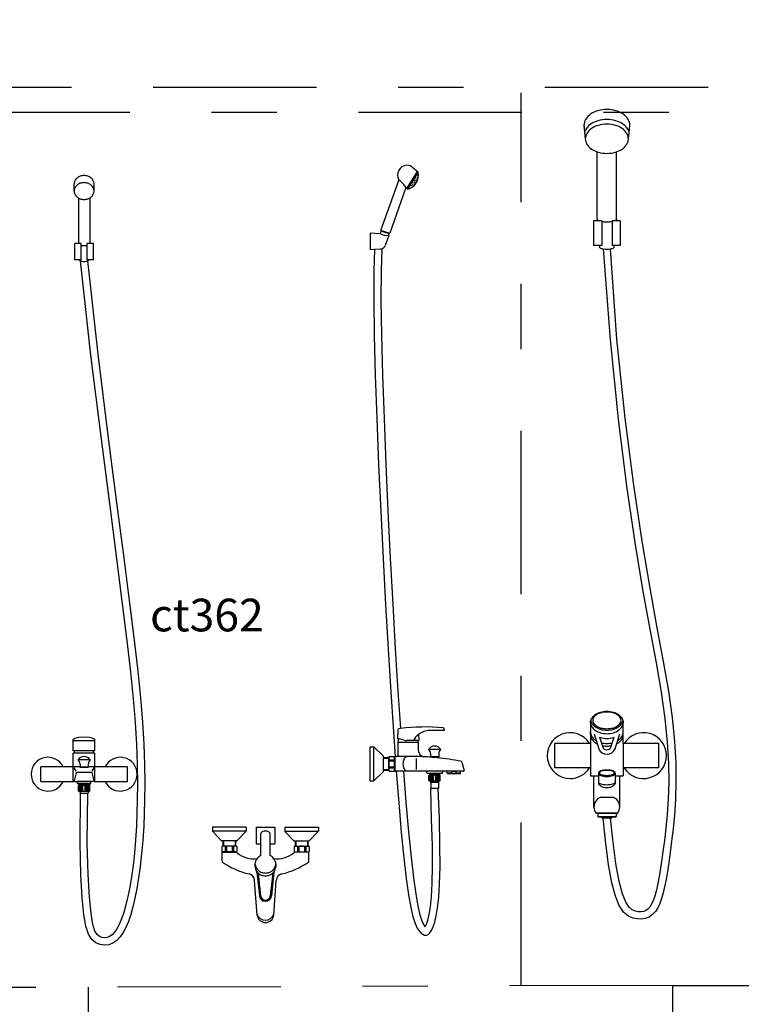
# Model space of a CAD drawing. Units: millimetres. Extents: x 351 to 610, y 341 to 526.
# Drawn here: x 417 to 418, y 370 to 372 of the extents above; entities that cross this region are included whole.
import ezdxf

# ---------------------------------------------------------------- set-up
doc = ezdxf.new("R2010")
doc.units = ezdxf.units.MM
doc.linetypes.add('DASHDOT2', pattern=[0.5, 0.25, -0.125, 0, -0.125])
doc.layers.add('WC-DET1', color=8, linetype='Continuous')
doc.layers.add('WC-OUTL', color=7, linetype='Continuous')

msp = doc.modelspace()

# ---------------------------------------------------------------- linework, layer by layer
msp.add_line((416.86651, 368.80529), (416.86238, 370.06853))
at = {"layer": 'WC-DET1', "color": 1, "linetype": 'DASHDOT2'}
for p, q in [((418.41121, 371.44626), (416.68202, 371.44626)), ((417.52492, 370.0707), (417.52492, 371.43841)), ((417.75673, 370.07146), (416.68704, 370.06796)), ((417.75673, 368.80529), (417.75673, 370.07146)), ((417.75673, 370.07146), (419.78514, 370.07146))]:
    msp.add_line(p, q, dxfattribs=at)
at = {"layer": 'WC-DET1'}
for p, q in [((417.34972, 371.29192), (417.36585, 371.31766)), ((417.35101, 371.29085), (417.36714, 371.3166)), ((417.36341, 371.30824), (417.36313, 371.30776)), ((417.36361, 371.30748), (417.36313, 371.30776)), ((417.36389, 371.30796), (417.36341, 371.30824)), ((417.36389, 371.30796), (417.36361, 371.30748)), ((417.36597, 371.30946), (417.36569, 371.30898)), ((417.36617, 371.3087), (417.36569, 371.30898)), ((417.36609, 371.31257), (417.36581, 371.31209)), ((417.36629, 371.31181), (417.36581, 371.31209)), ((417.36645, 371.30918), (417.36597, 371.30946)), ((417.36656, 371.31229), (417.36609, 371.31257)), ((417.36645, 371.30918), (417.36617, 371.3087)), ((417.36656, 371.31229), (417.36629, 371.31181)), ((417.35605, 371.29659), (417.35577, 371.29611)), ((417.35625, 371.29583), (417.35577, 371.29611)), ((417.35653, 371.29631), (417.35605, 371.29659)), ((417.35653, 371.29631), (417.35625, 371.29583)), ((417.35881, 371.29762), (417.35853, 371.29714)), ((417.35901, 371.29686), (417.35853, 371.29714)), ((417.35886, 371.30081), (417.35858, 371.30034)), ((417.35906, 371.30006), (417.35858, 371.30034)), ((417.35929, 371.29734), (417.35881, 371.29762)), ((417.35934, 371.30054), (417.35886, 371.30081)), ((417.35929, 371.29734), (417.35901, 371.29686)), ((417.35934, 371.30054), (417.35906, 371.30006)), ((417.36106, 371.30461), (417.36078, 371.30413)), ((417.36126, 371.30385), (417.36078, 371.30413)), ((417.3613, 371.3018), (417.36102, 371.30132)), ((417.3615, 371.30105), (417.36102, 371.30132)), ((417.36154, 371.30433), (417.36106, 371.30461)), ((417.36139, 371.29883), (417.36111, 371.29835)), ((417.36159, 371.29807), (417.36111, 371.29835)), ((417.36154, 371.30433), (417.36126, 371.30385)), ((417.36178, 371.30152), (417.3613, 371.3018)), ((417.36187, 371.29855), (417.36139, 371.29883)), ((417.36178, 371.30152), (417.3615, 371.30105)), ((417.36187, 371.29855), (417.36159, 371.29807)), ((417.36354, 371.30535), (417.36326, 371.30488)), ((417.36374, 371.3046), (417.36326, 371.30488)), ((417.36368, 371.30261), (417.3634, 371.30213)), ((417.36388, 371.30186), (417.3634, 371.30213)), ((417.36402, 371.30508), (417.36354, 371.30535)), ((417.36416, 371.30233), (417.36368, 371.30261)), ((417.36402, 371.30508), (417.36374, 371.3046)), ((417.36416, 371.30233), (417.36388, 371.30186)), ((417.36575, 371.30562), (417.36547, 371.30514)), ((417.36595, 371.30486), (417.36547, 371.30514)), ((417.36622, 371.30534), (417.36575, 371.30562)), ((417.36622, 371.30534), (417.36595, 371.30486)), ((417.64803, 371.2421), (417.64106, 371.2421)), ((417.64803, 371.2421), (417.64803, 371.2045)), ((417.67081, 371.2421), (417.66384, 371.2421)), ((417.66384, 371.2421), (417.66384, 371.2045)), ((417.32249, 371.2221), (417.31059, 371.22643)), ((417.32208, 371.22305), (417.31139, 371.22683)), ((416.85099, 371.20743), (416.84709, 371.20743)), ((416.85099, 371.18236), (416.85099, 371.20743)), ((416.8603, 371.18236), (416.8603, 371.20743)), ((416.8642, 371.20743), (416.8603, 371.20743)), ((417.64803, 371.2045), (417.64531, 371.2045)), ((417.66656, 371.2045), (417.66384, 371.2045)), ((417.30009, 371.19865), (417.30944, 371.19914)), ((416.85099, 371.18236), (416.84845, 371.18236)), ((416.85099, 371.18236), (416.84845, 371.18236)), ((416.86284, 371.18236), (416.8603, 371.18236)), ((416.86284, 371.18236), (416.8603, 371.18236)), ((417.34572, 370.44702), (417.33734, 370.44926)), ((417.63086, 370.45541), (417.63086, 370.45263)), ((416.87084, 370.44579), (416.84045, 370.44579)), ((417.33616, 370.44394), (417.36715, 370.44394)), ((417.36682, 370.44651), (417.34954, 370.44651)), ((417.40107, 370.43248), (417.38345, 370.43248)), ((417.62947, 370.44185), (417.57623, 370.44185)), ((417.57623, 370.40474), (417.57623, 370.44185)), ((417.63086, 370.44185), (417.63086, 370.40474)), ((417.68101, 370.44185), (417.68087, 370.40474)), ((417.73564, 370.44185), (417.6824, 370.44185)), ((417.73564, 370.40474), (417.73564, 370.44185)), ((416.87024, 370.43066), (416.84105, 370.43066)), ((416.87024, 370.42728), (416.84105, 370.42728)), ((416.86448, 370.41663), (416.84687, 370.41663)), ((417.31403, 370.40099), (417.31403, 370.4205)), ((417.31403, 370.41964), (417.32214, 370.41964)), ((417.32214, 370.40099), (417.32214, 370.4205)), ((417.32278, 370.41701), (417.33036, 370.41701)), ((417.32278, 370.41701), (417.32278, 370.41517)), ((417.33036, 370.41701), (417.33036, 370.41517)), ((417.331, 370.40392), (417.331, 370.41757)), ((417.33136, 370.41757), (417.33136, 370.40392)), ((417.33616, 370.42181), (417.3321, 370.42181)), ((417.36417, 370.41902), (417.36417, 370.40202)), ((417.3985, 370.42166), (417.38596, 370.42166)), ((417.39776, 370.42092), (417.3867, 370.42092)), ((416.78924, 370.38383), (416.78924, 370.40596)), ((416.82364, 370.40596), (416.78924, 370.40596)), ((416.84937, 370.40596), (416.83912, 370.40596)), ((416.83912, 370.40461), (416.83912, 370.40596)), ((416.83912, 370.38383), (416.83912, 370.40461)), ((416.84327, 370.39936), (416.8403, 370.40461)), ((416.84937, 370.41047), (416.84937, 370.40581)), ((416.85011, 370.40507), (416.84937, 370.40581)), ((416.86192, 370.40581), (416.84937, 370.40581)), ((416.86118, 370.40507), (416.85011, 370.40507)), ((416.86192, 370.40581), (416.86118, 370.40507)), ((416.86192, 370.41047), (416.86192, 370.40581)), ((416.87216, 370.40596), (416.86192, 370.40596)), ((416.86802, 370.39936), (416.87099, 370.40461)), ((416.87216, 370.40461), (416.87216, 370.40596)), ((416.87216, 370.38383), (416.87216, 370.40461)), ((416.92204, 370.40596), (416.88765, 370.40596)), ((416.92204, 370.38383), (416.92204, 370.40596)), ((417.31403, 370.40185), (417.32214, 370.40185)), ((417.32278, 370.41517), (417.33036, 370.41517)), ((417.32278, 370.40632), (417.33036, 370.40632)), ((417.32278, 370.40632), (417.32278, 370.40447)), ((417.32278, 370.40447), (417.33036, 370.40447)), ((417.33036, 370.40632), (417.33036, 370.40447)), ((417.62947, 370.40474), (417.57623, 370.40474)), ((417.73564, 370.40474), (417.6824, 370.40474)), ((417.33764, 370.39968), (417.33342, 370.39968)), ((417.34456, 370.39968), (417.33764, 370.39968)), ((417.40625, 370.39968), (417.37821, 370.39968)), ((417.39996, 370.39599), (417.3845, 370.39599)), ((417.38536, 370.39461), (417.3845, 370.39547)), ((417.39996, 370.39326), (417.3845, 370.39326)), ((417.38531, 370.38499), (417.38531, 370.39288)), ((417.3991, 370.39461), (417.38536, 370.39461)), ((417.38536, 370.39461), (417.38536, 370.39326)), ((417.38704, 370.38499), (417.38704, 370.39288)), ((417.38877, 370.38499), (417.38877, 370.39288)), ((417.3905, 370.38499), (417.3905, 370.39288)), ((417.39396, 370.38499), (417.39396, 370.39288)), ((417.39569, 370.38499), (417.39569, 370.39288)), ((417.39742, 370.38499), (417.39742, 370.39288)), ((417.3991, 370.39461), (417.39996, 370.39547)), ((417.3991, 370.39461), (417.3991, 370.39326)), ((417.39915, 370.38499), (417.39915, 370.39288)), ((417.43207, 370.39968), (417.41141, 370.39968)), ((417.41842, 370.39636), (417.41141, 370.39636)), ((417.41842, 370.39636), (417.41842, 370.39842)), ((417.42506, 370.39636), (417.42506, 370.39842)), ((417.43207, 370.39636), (417.42506, 370.39636)), ((417.63622, 370.39221), (417.6431, 370.39221)), ((417.6431, 370.39627), (417.6431, 370.38035)), ((417.66877, 370.39627), (417.66877, 370.38035)), ((417.66877, 370.39221), (417.67566, 370.39221)), ((416.78924, 370.38383), (416.82364, 370.38383)), ((416.86597, 370.38383), (416.84532, 370.38383)), ((416.86597, 370.38051), (416.84532, 370.38051)), ((416.86337, 370.37977), (416.84791, 370.37977)), ((416.84877, 370.37876), (416.84791, 370.37962)), ((416.86337, 370.37741), (416.84791, 370.37741)), ((416.84873, 370.36914), (416.84873, 370.37703)), ((416.84877, 370.37876), (416.84877, 370.37741)), ((416.86252, 370.37876), (416.84877, 370.37876)), ((416.85046, 370.36914), (416.85046, 370.37703)), ((416.85219, 370.36914), (416.85219, 370.37703)), ((416.85392, 370.36914), (416.85392, 370.37703)), ((416.85737, 370.36914), (416.85737, 370.37703)), ((416.8591, 370.36914), (416.8591, 370.37703)), ((416.86083, 370.36914), (416.86083, 370.37703)), ((416.86252, 370.37876), (416.86337, 370.37962)), ((416.86252, 370.37876), (416.86252, 370.37741)), ((416.86256, 370.36914), (416.86256, 370.37703)), ((416.88765, 370.38383), (416.92204, 370.38383)), ((417.39836, 370.38424), (417.3861, 370.38424)), ((417.39796, 370.38198), (417.3865, 370.38198)), ((417.39782, 370.37311), (417.38669, 370.37311)), ((417.6431, 370.38035), (417.6465, 370.37695)), ((417.66877, 370.38035), (417.66536, 370.37695)), ((416.86177, 370.36838), (416.84952, 370.36838)), ((416.85009, 370.36593), (416.8612, 370.36593)), ((417.64677, 370.35987), (417.6651, 370.35987)), ((417.67248, 370.33521), (417.63939, 370.33521)), ((417.64189, 370.33521), (417.66997, 370.33521)), ((417.64189, 370.33521), (417.66997, 370.33521)), ((417.64189, 370.32992), (417.66997, 370.32992)), ((417.66371, 370.3292), (417.64816, 370.3292)), ((417.66143, 370.32763), (417.65026, 370.32763)), ((417.11891, 370.31354), (417.12856, 370.31354)), ((417.12856, 370.31354), (417.13787, 370.31354)), ((417.13787, 370.31354), (417.14752, 370.31354)), ((417.10358, 370.30764), (417.05218, 370.30764)), ((417.16285, 370.30764), (417.21425, 370.30764)), ((417.08764, 370.29288), (417.06813, 370.29288)), ((417.08764, 370.28477), (417.06813, 370.28477)), ((417.06899, 370.29288), (417.06899, 370.28477)), ((417.07161, 370.28413), (417.07346, 370.28413)), ((417.07161, 370.28413), (417.07161, 370.27655)), ((417.07346, 370.28413), (417.07346, 370.27655)), ((417.08231, 370.28413), (417.08416, 370.28413)), ((417.08231, 370.28413), (417.08231, 370.27655)), ((417.08416, 370.28413), (417.08416, 370.27655)), ((417.08678, 370.29288), (417.08678, 370.28477)), ((417.11891, 370.28847), (417.12602, 370.28847)), ((417.14041, 370.28847), (417.14752, 370.28847)), ((417.1788, 370.29288), (417.1983, 370.29288)), ((417.1788, 370.28477), (417.1983, 370.28477)), ((417.17965, 370.29288), (417.17965, 370.28477)), ((417.18412, 370.28413), (417.18228, 370.28413)), ((417.18228, 370.28413), (417.18228, 370.27655)), ((417.18412, 370.28413), (417.18412, 370.27655)), ((417.19482, 370.28413), (417.19298, 370.28413)), ((417.19298, 370.28413), (417.19298, 370.27655)), ((417.19482, 370.28413), (417.19482, 370.27655)), ((417.19745, 370.29288), (417.19745, 370.28477)), ((417.08471, 370.27591), (417.07106, 370.27591)), ((417.07106, 370.27554), (417.08471, 370.27554)), ((417.07161, 370.27655), (417.07346, 370.27655)), ((417.08231, 370.27655), (417.08416, 370.27655)), ((417.18173, 370.27591), (417.19538, 370.27591)), ((417.19538, 370.27554), (417.18173, 370.27554)), ((417.18412, 370.27655), (417.18228, 370.27655)), ((417.19482, 370.27655), (417.19298, 370.27655)), ((417.12009, 370.24485), (417.12405, 370.20851)), ((417.1221, 370.24345), (417.12588, 370.20871)), ((417.14434, 370.24345), (417.14055, 370.20871)), ((417.14629, 370.24432), (417.14239, 370.20851))]:
    msp.add_line(p, q, dxfattribs=at)
at = {"layer": 'WC-DET1', "color": 1, "linetype": 'DASHDOT2'}
msp.add_lwpolyline([(408.08417, 376.9834), (424.72583, 376.9834), (424.72583, 371.40815), (408.08417, 371.40815)], close=True, dxfattribs=at)
at = {"layer": 'WC-DET1'}
for points in [[(417.69002, 371.37845, 0.0574891), (417.68834, 371.38207, 0.1070497), (417.68037, 371.39043, 0.0806631), (417.66958, 371.39544, 0.0685314), (417.65593, 371.39732, 0.0685314), (417.64229, 371.39544, 0.0806631), (417.63149, 371.39043, 0.1415469), (417.62181, 371.37879, 0.1380085)], [(417.68894, 371.36783, 0.1380085), (417.68668, 371.3759, 0.1070497), (417.67928, 371.38365, 0.0806631), (417.66905, 371.3884, 0.0685314), (417.65593, 371.39021, 0.0685314), (417.64281, 371.3884, 0.0806631), (417.63259, 371.38365, 0.1070497), (417.62519, 371.3759, 0.1380085), (417.62292, 371.36783, 0.1380085)], [(416.84157, 371.2926, 0.1141589), (416.84045, 371.28779, 0.1141589)], [(416.87084, 371.28779, 0.1141589), (416.86972, 371.2926, 0.1036604), (416.86639, 371.29689, 0.0916065), (416.86157, 371.29965, 0.0845902), (416.85564, 371.30066, 0.0845902), (416.84972, 371.29965, 0.0916065), (416.8449, 371.29689, 0.1036604), (416.84157, 371.2926, 0.1141589)], [(416.84709, 371.27714, 0.0476022), (416.84972, 371.27593, 0.0845902), (416.85564, 371.27492, 0.0845902), (416.86157, 371.27593, 0.0476022), (416.8642, 371.27714, 0.1036604)], [(417.64106, 371.2449, 0.2438412), (417.64173, 371.2436, 0.0654093), (417.6446, 371.2421, 0.0409616)], [(417.64803, 371.2412, 0.0165037), (417.64982, 371.24092, 0.0301043), (417.65593, 371.24056, 0.0301043), (417.66204, 371.24092, 0.0165037), (417.66384, 371.2412, 0.0826789)], [(417.66726, 371.2421, 0.0654093), (417.67014, 371.2436, 0.2438412), (417.67081, 371.2449, 0.2438412)], [(416.85099, 371.20486, 0.0364662), (416.8527, 371.2045, 0.0341338), (416.85564, 371.2043, 0.0341338), (416.85859, 371.2045, 0.0364662), (416.8603, 371.20486, 0.0889496)], [(417.65012, 371.19917, 0.0084895), (417.6508, 371.19906, 0.0351977), (417.65593, 371.1987, 0.0351977), (417.66107, 371.19906, 0.0019406), (417.66122, 371.19908, 0.0498792)], [(416.84976, 371.18111, 0.063865), (416.8527, 371.18031, 0.0341338), (416.85564, 371.18011, 0.0341338), (416.85859, 371.18031, 0.0508329), (416.86095, 371.18088, 0.0889496)], [(417.63125, 370.47676, 0.0711383), (417.63261, 370.47346, 0.1068024), (417.63821, 370.46739, 0.0825573), (417.646, 370.46364, 0.070992), (417.65593, 370.46222, 0.070992), (417.66587, 370.46364, 0.0825573), (417.67366, 370.46739, 0.1068024), (417.67926, 370.47346, 0.0711383), (417.68062, 370.47676, 0.1338472)], [(417.63086, 370.47452, 0.1338472), (417.63261, 370.46812, 0.1068024), (417.63821, 370.46205, 0.0825573), (417.646, 370.4583, 0.070992), (417.65593, 370.45688, 0.070992), (417.66587, 370.4583, 0.0825573), (417.67366, 370.46205, 0.1068024), (417.67926, 370.46812, 0.1338472), (417.68101, 370.47452, 0.1338472)], [(417.63086, 370.45964, 0.1338472), (417.63261, 370.45325, 0.1068024), (417.63821, 370.44718, 0.013886), (417.63943, 370.44637, 0.070992)], [(417.63086, 370.45554, 0.1338472), (417.63261, 370.44914, 0.1068024), (417.63821, 370.44307, 0.0310639), (417.64099, 370.44135, 0.070992)], [(417.63628, 370.45643), (417.64346, 370.43348, 0.6304571), (417.66841, 370.43348), (417.67559, 370.45643)], [(417.64485, 370.45138), (417.64966, 370.436, 0.5921187), (417.66221, 370.436), (417.66702, 370.45138)], [(417.64485, 370.45138, 0.0114009), (417.646, 370.45101, 0.070992), (417.65593, 370.4496, 0.070992), (417.66587, 370.45101, 0.0114009), (417.66702, 370.45138, 0.1068024)], [(417.67087, 370.44135, 0.0310639), (417.67366, 370.44307, 0.1068024), (417.67926, 370.44914, 0.1338472), (417.68101, 370.45554, 0.1338472)], [(417.67244, 370.44637, 0.013886), (417.67366, 370.44718, 0.1068024), (417.67926, 370.45325, 0.1338472), (417.68101, 370.45964, 0.1338472)], [(417.64746, 370.44304, 0.0602903), (417.65593, 370.44201, 0.0602903), (417.66441, 370.44304, 0.0825573)], [(417.64884, 370.43862, 0.050289), (417.65593, 370.4379, 0.050289), (417.66303, 370.43862, 0.0825573)], [(417.34965, 370.39966, -0.1799217), (417.34787, 370.40032, -0.103187), (417.34589, 370.4029, -0.0628862), (417.34478, 370.40625, -0.0490948), (417.34433, 370.41073, -0.0490948), (417.34478, 370.41522, -0.0628862), (417.34589, 370.41857, -0.103187), (417.34787, 370.42115, -0.1799217), (417.34965, 370.42181, -0.1799217)], [(416.87042, 370.38383, 0.4931454), (416.87113, 370.38475), (416.86785, 370.39699, 0.3394543), (416.86699, 370.39765), (416.8443, 370.39765, 0.3394543), (416.84344, 370.39699), (416.84016, 370.38475, 0.4931454), (416.84087, 370.38383)], [(417.6431, 370.38295, 0.2292564), (417.64372, 370.38166, 0.0883929), (417.64686, 370.37998, 0.0454739), (417.65067, 370.3791, 0.0337435), (417.65593, 370.37875, 0.0337435), (417.66119, 370.3791, 0.0454739), (417.66501, 370.37998, 0.0883929), (417.66815, 370.38166, 0.2292564), (417.66877, 370.38295, 0.2292564)], [(417.6465, 370.37695, 0.0235332), (417.6466, 370.37686, 0.0904137), (417.64898, 370.37553, 0.0472389), (417.65191, 370.37483, 0.0351977), (417.65593, 370.37454, 0.0351977), (417.65996, 370.37483, 0.0472389), (417.66288, 370.37553, 0.0904137), (417.66527, 370.37686, 0.0235332), (417.66536, 370.37695, 0.2237701)], [(417.11881, 370.25234, 0.0184664), (417.11914, 370.2516, 0.1036604), (417.12248, 370.24731, 0.0916065), (417.1273, 370.24455, 0.0845902), (417.13322, 370.24354, 0.0845902), (417.13914, 370.24455, 0.0916065), (417.14396, 370.24731, 0.1036604), (417.14729, 370.2516, 0.0184664), (417.14762, 370.25234, 0.1141589)]]:
    msp.add_lwpolyline(points, format="xyb", dxfattribs=at)
for points in [[(417.65593, 370.46452, 0.0598461), (417.66465, 370.46557, 0.0733353), (417.67129, 370.46826, 0.1067964), (417.67623, 370.47282, 0.1545397), (417.67765, 370.4773, 0.1545397), (417.67623, 370.48178, 0.1067964), (417.67129, 370.48634, 0.0733353), (417.66465, 370.48904, 0.0598461), (417.65593, 370.49008, 0.0598461), (417.64722, 370.48904, 0.0733353), (417.64057, 370.48634, 0.1067964), (417.63563, 370.48178, 0.1545397), (417.63421, 370.4773, 0.1545397), (417.63563, 370.47282, 0.1067964), (417.64057, 370.46826, 0.0733353), (417.64722, 370.46557, 0.0598461)], [(417.65593, 370.40126, 0.0399313), (417.6507, 370.40084, 0.0528237), (417.64686, 370.3998, 0.0960212), (417.64379, 370.39786, 0.2071767), (417.6431, 370.39627, 0.2071767), (417.64379, 370.39467, 0.0960212), (417.64686, 370.39274, 0.0528237), (417.6507, 370.3917, 0.0399313), (417.65593, 370.39128, 0.0399313), (417.66117, 370.3917, 0.0528237), (417.66501, 370.39274, 0.0960212), (417.66808, 370.39467, 0.2071767), (417.66877, 370.39627, 0.2071767), (417.66808, 370.39786, 0.0960212), (417.66501, 370.3998, 0.0528237), (417.66117, 370.40084, 0.0399313)], [(417.65593, 370.40076, 0.0399313), (417.65088, 370.40035, 0.0528237), (417.64727, 370.39937, 0.0960212), (417.64457, 370.39767, 0.2071767), (417.64424, 370.39691, 0.2071767), (417.64457, 370.39615, 0.0960212), (417.64727, 370.39444, 0.0528237), (417.65088, 370.39346, 0.0399313), (417.65593, 370.39306, 0.0399313), (417.66099, 370.39346, 0.0528237), (417.6646, 370.39444, 0.0960212), (417.6673, 370.39615, 0.2071767), (417.66763, 370.39691, 0.2071767), (417.6673, 370.39767, 0.0960212), (417.6646, 370.39937, 0.0528237), (417.66099, 370.40035, 0.0399313)]]:
    msp.add_lwpolyline(points, format="xyb", close=True, dxfattribs=at)
for points in [[(417.11891, 370.31354), (417.11891, 370.28847)], [(417.14752, 370.31354), (417.14752, 370.28847)]]:
    msp.add_lwpolyline(points, dxfattribs=at)
for centre, radius, start, end in [((417.31021, 371.26944), 0.04486, 30.62496, 52.72735), ((417.31849, 371.2384), 0.01851, 240.07835, 279.92165), ((417.30903, 371.20687), 0.00775, 273, 286.4553), ((416.84048, 370.44716), 0.00138, 169.20965, 271.16858), ((416.87081, 370.44716), 0.00138, 268.83142, 10.79035), ((417.34954, 370.46127), 0.01476, 255, 270), ((417.38485, 370.43323), 0.0284, 127.50134, 152.12576), ((417.34306, 369.90541), 0.51644, 90.76505, 90.76505), ((416.84661, 370.4167), 0.000369, 147.65347, 233.47039), ((416.85564, 370.41098), 0.01107, 32.34653, 147.65347), ((416.86468, 370.4167), 0.000369, 306.52961, 32.34653), ((417.32768, 370.4196), 0.00554, 152.20423, 207.79577), ((417.32546, 370.4196), 0.00554, 332.20423, 27.79577), ((417.3321, 370.42107), 0.000738, 90, 113.082), ((417.35949, 370.053), 0.36889, 84.90825, 85.771), ((417.35949, 370.053), 0.36889, 84.26366, 84.90825), ((416.842, 370.41047), 0.00738, 0, 53.47039), ((416.86929, 370.41047), 0.00738, 126.52961, 180), ((417.3378, 370.41074), 0.01565, 163.57358, 196.42642), ((417.32768, 370.40189), 0.00554, 152.20423, 208.03855), ((417.31534, 370.41074), 0.01565, 343.57358, 16.42642), ((417.32546, 370.40189), 0.00554, 332.20423, 27.79577), ((417.42174, 370.36168), 0.03689, 84.83639, 95.16361), ((417.42174, 370.40346), 0.00784, 244.94238, 295.05762), ((417.65225, 370.3448), 0.01605, 110, 181.64329), ((417.65961, 370.3448), 0.01605, 0.52505, 70), ((417.06903, 370.27923), 0.00554, 62.20423, 117.79577), ((417.07788, 370.26911), 0.01565, 73.57358, 106.42642), ((417.08674, 370.27923), 0.00554, 62.20423, 117.79577), ((417.1797, 370.27923), 0.00554, 62.20423, 117.79577), ((417.18855, 370.26911), 0.01565, 73.57358, 106.42642), ((417.1974, 370.27923), 0.00554, 62.20423, 117.79577), ((417.06903, 370.28145), 0.00554, 242.20423, 297.79577), ((417.07788, 370.29157), 0.01565, 253.57358, 286.42642), ((417.08674, 370.28145), 0.00554, 242.20423, 297.79577), ((417.1797, 370.28145), 0.00554, 242.20423, 297.79577), ((417.18855, 370.29157), 0.01565, 253.57358, 286.42642), ((417.1974, 370.28145), 0.00554, 242.20423, 297.79577), ((417.13322, 370.25981), 0.01623, 187.41866, 210.08145), ((417.13322, 370.25981), 0.01623, 329.91855, 352.58134), ((417.11279, 370.24379), 0.00738, 6.21208, 30.08145), ((417.15365, 370.24379), 0.00738, 149.91855, 175.84096), ((417.13322, 370.20951), 0.00922, 186.21961, 353.78039), ((417.13322, 370.20951), 0.00738, 186.21961, 353.78039), ((417.13322, 370.18511), 0.01367, 199.08399, 340.91601)]:
    msp.add_arc(centre, radius, start, end, dxfattribs=at)
at = {"layer": 'WC-OUTL'}
for p, q in [((417.62085, 371.3883), (417.62292, 371.36783)), ((417.68894, 371.36783), (417.69102, 371.3883)), ((417.64106, 371.2449), (417.64106, 371.34781)), ((417.67081, 371.2449), (417.67081, 371.34781)), ((417.36714, 371.3166), (417.35946, 371.32294)), ((416.84045, 371.28779), (416.84045, 371.29861)), ((416.87084, 371.28779), (416.87084, 371.29861)), ((417.33737, 371.30513), (417.31011, 371.22817)), ((417.34783, 371.29155), (417.32367, 371.22337)), ((417.35101, 371.29085), (417.34957, 371.29204)), ((416.84709, 371.27714), (416.84709, 371.20743)), ((416.8642, 371.27714), (416.8642, 371.20743)), ((417.64106, 371.2421), (417.63539, 371.2421)), ((417.63539, 371.2421), (417.63539, 371.2045)), ((417.64106, 371.2449), (417.64106, 371.2421)), ((417.67081, 371.2449), (417.67081, 371.2421)), ((417.67647, 371.2421), (417.67081, 371.2421)), ((417.67647, 371.2421), (417.67647, 371.2045)), ((417.30925, 371.22236), (417.29337, 371.22319)), ((417.29337, 371.22319), (417.29337, 371.19829)), ((417.30932, 371.22232), (417.31059, 371.22643)), ((417.31059, 371.22643), (417.31139, 371.22683)), ((417.31139, 371.22683), (417.31061, 371.22711)), ((417.32197, 371.21978), (417.31631, 371.20422)), ((417.32249, 371.2221), (417.32168, 371.22017)), ((417.32168, 371.22017), (417.32176, 371.22015)), ((417.32261, 371.22286), (417.32208, 371.22305)), ((417.32208, 371.22305), (417.32249, 371.2221)), ((416.84709, 371.20743), (416.84134, 371.20743)), ((416.86995, 371.20743), (416.8642, 371.20743)), ((417.64531, 371.2045), (417.63539, 371.2045)), ((417.64531, 371.20076), (417.64531, 371.2045)), ((417.66656, 371.2045), (417.66656, 371.20076)), ((417.67647, 371.2045), (417.66656, 371.2045)), ((417.29337, 371.19829), (417.30009, 371.19865)), ((416.84845, 371.18236), (416.84134, 371.18236)), ((416.84845, 371.18236), (416.84845, 371.18174)), ((416.86995, 371.18236), (416.86284, 371.18236)), ((416.86284, 371.18236), (416.86284, 371.18174)), ((417.33599, 370.46267), (417.33554, 370.44989)), ((417.40662, 370.46164), (417.38485, 370.46164)), ((417.40699, 370.46402), (417.40699, 370.46201)), ((417.63086, 370.47366), (417.63086, 370.46091)), ((417.68101, 370.44185), (417.68101, 370.47317)), ((416.83912, 370.43066), (416.83912, 370.44865)), ((416.87216, 370.43066), (416.87216, 370.44865)), ((417.33734, 370.44926), (417.33568, 370.44971)), ((417.36756, 370.45577), (417.36788, 370.4467)), ((417.63086, 370.45554), (417.63086, 370.46091)), ((417.63086, 370.45554), (417.63086, 370.44185)), ((417.29337, 370.43657), (417.29868, 370.43657)), ((417.29337, 370.38492), (417.29337, 370.43657)), ((417.29927, 370.38504), (417.29927, 370.43644)), ((417.2997, 370.43616), (417.31357, 370.42298)), ((417.33616, 370.44394), (417.33616, 370.42181)), ((417.36769, 370.44651), (417.36682, 370.44651)), ((417.36715, 370.44394), (417.36715, 370.43179)), ((417.36715, 370.44394), (417.36715, 370.44313)), ((417.63086, 370.44185), (417.62947, 370.44185)), ((417.6824, 370.44185), (417.68101, 370.44185)), ((416.84105, 370.43066), (416.83912, 370.43066)), ((416.84105, 370.42728), (416.83912, 370.42728)), ((416.83912, 370.40596), (416.83912, 370.42728)), ((416.84105, 370.42728), (416.84105, 370.43066)), ((416.87216, 370.43066), (416.87024, 370.43066)), ((416.87024, 370.42728), (416.87024, 370.43066)), ((416.87216, 370.42728), (416.87024, 370.42728)), ((416.87216, 370.40596), (416.87216, 370.42728)), ((417.31403, 370.4205), (417.31403, 370.42191)), ((417.31403, 370.4205), (417.32214, 370.4205)), ((417.32214, 370.42107), (417.32278, 370.42218)), ((417.32214, 370.4205), (417.32214, 370.42107)), ((417.32278, 370.42218), (417.33036, 370.42218)), ((417.331, 370.42107), (417.33036, 370.42218)), ((417.331, 370.41757), (417.331, 370.42107)), ((417.331, 370.41757), (417.33136, 370.41757)), ((417.33136, 370.42107), (417.33136, 370.41757)), ((417.38596, 370.42633), (417.38596, 370.42166)), ((417.3867, 370.42092), (417.38596, 370.42166)), ((417.39636, 370.42092), (417.39636, 370.42004)), ((417.3985, 370.42166), (417.39776, 370.42092)), ((417.3985, 370.42633), (417.3985, 370.42166)), ((416.83912, 370.40596), (416.82364, 370.40596)), ((416.88765, 370.40596), (416.87216, 370.40596)), ((417.331, 370.40041), (417.331, 370.40392)), ((417.331, 370.40392), (417.33136, 370.40392)), ((417.33136, 370.40392), (417.33136, 370.40041)), ((417.43377, 370.4135), (417.43723, 370.40061)), ((417.63086, 370.40474), (417.62947, 370.40474)), ((417.63086, 370.40474), (417.63086, 370.39221)), ((417.68087, 370.40474), (417.68087, 370.39221)), ((417.6824, 370.40474), (417.68087, 370.40474)), ((417.31357, 370.3985), (417.2997, 370.38533)), ((417.31403, 370.39957), (417.31403, 370.40099)), ((417.31403, 370.40099), (417.32214, 370.40099)), ((417.32214, 370.40041), (417.32214, 370.40099)), ((417.32214, 370.40041), (417.32278, 370.39931)), ((417.32278, 370.39931), (417.33036, 370.39931)), ((417.331, 370.40041), (417.33036, 370.39931)), ((417.33342, 370.39968), (417.3321, 370.39968)), ((417.37821, 370.39968), (417.34456, 370.39968)), ((417.38043, 370.39673), (417.38043, 370.39746)), ((417.3845, 370.39599), (417.38116, 370.39599)), ((417.38376, 370.39599), (417.38175, 370.39599)), ((417.38396, 370.39326), (417.38359, 370.39288)), ((417.38359, 370.38499), (417.38359, 370.39288)), ((417.3845, 370.39326), (417.38396, 370.39326)), ((417.3845, 370.39599), (417.3845, 370.39326)), ((417.4033, 370.39599), (417.39996, 370.39599)), ((417.39996, 370.39599), (417.39996, 370.39326)), ((417.4005, 370.39326), (417.39996, 370.39326)), ((417.40088, 370.39288), (417.4005, 370.39326)), ((417.40088, 370.38499), (417.40088, 370.39288)), ((417.40404, 370.39673), (417.40404, 370.39746)), ((417.41141, 370.39968), (417.40625, 370.39968)), ((417.41141, 370.39636), (417.41141, 370.39968)), ((417.41215, 370.39562), (417.41141, 370.39636)), ((417.43133, 370.39562), (417.41215, 370.39562)), ((417.43133, 370.39562), (417.43207, 370.39636)), ((417.43651, 370.39968), (417.43207, 370.39968)), ((417.43207, 370.39636), (417.43207, 370.39968)), ((417.63086, 370.39221), (417.63622, 370.39221)), ((417.63622, 370.3882), (417.63622, 370.39221)), ((417.63622, 370.34434), (417.63622, 370.3882)), ((417.67566, 370.39221), (417.68087, 370.39221)), ((417.67566, 370.3882), (417.67566, 370.39221)), ((417.67566, 370.34494), (417.67566, 370.3882)), ((416.82364, 370.38383), (416.84087, 370.38383)), ((416.84087, 370.38383), (416.84532, 370.38383)), ((416.84532, 370.38051), (416.84532, 370.38383)), ((416.84605, 370.37977), (416.84532, 370.38051)), ((416.84791, 370.37977), (416.84605, 370.37977)), ((416.84737, 370.37741), (416.847, 370.37703)), ((416.847, 370.36914), (416.847, 370.37703)), ((416.84791, 370.37741), (416.84737, 370.37741)), ((416.84791, 370.37977), (416.84791, 370.37741)), ((416.86524, 370.37977), (416.86337, 370.37977)), ((416.86337, 370.37977), (416.86337, 370.37741)), ((416.86391, 370.37741), (416.86337, 370.37741)), ((416.86429, 370.37703), (416.86391, 370.37741)), ((416.86429, 370.36914), (416.86429, 370.37703)), ((416.86524, 370.37977), (416.86597, 370.38051)), ((416.87042, 370.38383), (416.86597, 370.38383)), ((416.86597, 370.38051), (416.86597, 370.38383)), ((416.87042, 370.38383), (416.88765, 370.38383)), ((417.29337, 370.38492), (417.29868, 370.38492)), ((417.38359, 370.38499), (417.38434, 370.38424)), ((417.3861, 370.38424), (417.38434, 370.38424)), ((417.3861, 370.38424), (417.3861, 370.38221)), ((417.3864, 370.38178), (417.3864, 370.37311)), ((417.38669, 370.37311), (417.3864, 370.37311)), ((417.39806, 370.37311), (417.39782, 370.37311)), ((417.39806, 370.38178), (417.39806, 370.37311)), ((417.40013, 370.38424), (417.39836, 370.38424)), ((417.39836, 370.38424), (417.39836, 370.38221)), ((417.40088, 370.38499), (417.40013, 370.38424)), ((416.847, 370.36914), (416.84775, 370.36838)), ((416.84952, 370.36838), (416.84775, 370.36838)), ((416.84952, 370.36838), (416.84952, 370.36635)), ((416.84982, 370.36593), (416.85009, 370.36593)), ((416.8612, 370.36593), (416.86147, 370.36593)), ((416.86177, 370.36838), (416.86177, 370.36635)), ((416.86354, 370.36838), (416.86177, 370.36838)), ((416.86429, 370.36914), (416.86354, 370.36838)), ((417.63939, 370.33521), (417.64189, 370.33521)), ((417.64189, 370.33521), (417.64189, 370.32992)), ((417.64315, 370.3292), (417.64189, 370.32992)), ((417.64816, 370.3292), (417.64315, 370.3292)), ((417.64816, 370.3292), (417.64816, 370.32783)), ((417.64942, 370.32763), (417.64836, 370.32763)), ((417.65026, 370.32763), (417.64942, 370.32763)), ((417.66252, 370.32763), (417.66143, 370.32763)), ((417.66351, 370.32763), (417.66252, 370.32763)), ((417.66371, 370.3292), (417.66371, 370.32783)), ((417.66872, 370.3292), (417.66371, 370.3292)), ((417.66872, 370.3292), (417.66997, 370.32992)), ((417.66997, 370.33521), (417.67248, 370.33521)), ((417.66997, 370.33521), (417.66997, 370.33503)), ((417.66997, 370.33493), (417.66997, 370.32992)), ((417.10371, 370.31354), (417.05206, 370.31354)), ((417.05206, 370.31354), (417.05206, 370.30823)), ((417.10371, 370.31354), (417.10371, 370.30823)), ((417.16273, 370.31354), (417.16273, 370.30823)), ((417.16273, 370.31354), (417.21437, 370.31354)), ((417.21437, 370.31354), (417.21437, 370.30823)), ((417.05247, 370.30721), (417.06564, 370.29334)), ((417.09013, 370.29334), (417.1033, 370.30721)), ((417.12602, 370.28847), (417.12602, 370.30477)), ((417.14041, 370.28847), (417.14041, 370.30477)), ((417.17631, 370.29334), (417.16313, 370.30721)), ((417.21397, 370.30721), (417.20079, 370.29334)), ((417.06756, 370.28477), (417.06645, 370.28413)), ((417.06645, 370.28413), (417.06645, 370.27655)), ((417.06813, 370.29288), (417.06671, 370.29288)), ((417.06813, 370.28477), (417.06756, 370.28477)), ((417.06813, 370.29288), (417.06813, 370.28477)), ((417.08764, 370.29288), (417.08764, 370.28477)), ((417.08906, 370.29288), (417.08764, 370.29288)), ((417.08821, 370.28477), (417.08764, 370.28477)), ((417.08821, 370.28477), (417.08932, 370.28413)), ((417.08932, 370.28413), (417.08932, 370.27655)), ((417.12602, 370.27017), (417.12602, 370.28847)), ((417.14041, 370.27017), (417.14041, 370.28847)), ((417.17822, 370.28477), (417.17712, 370.28413)), ((417.17712, 370.28413), (417.17712, 370.27655)), ((417.17738, 370.29288), (417.1788, 370.29288)), ((417.17822, 370.28477), (417.1788, 370.28477)), ((417.1788, 370.29288), (417.1788, 370.28477)), ((417.1983, 370.29288), (417.19972, 370.29288)), ((417.1983, 370.29288), (417.1983, 370.28477)), ((417.1983, 370.28477), (417.19888, 370.28477)), ((417.19888, 370.28477), (417.19999, 370.28413)), ((417.19999, 370.28413), (417.19999, 370.27655)), ((417.06756, 370.27591), (417.06645, 370.27655)), ((417.06682, 370.26155), (417.06682, 370.27481)), ((417.07106, 370.27591), (417.06756, 370.27591)), ((417.06756, 370.27554), (417.07106, 370.27554)), ((417.07106, 370.27591), (417.07106, 370.27554)), ((417.08471, 370.27591), (417.08471, 370.27554)), ((417.08821, 370.27591), (417.08471, 370.27591)), ((417.08471, 370.27554), (417.08752, 370.27554)), ((417.08821, 370.27591), (417.08932, 370.27655)), ((417.17822, 370.27591), (417.17712, 370.27655)), ((417.17822, 370.27591), (417.18173, 370.27591)), ((417.18173, 370.27554), (417.17892, 370.27554)), ((417.18173, 370.27591), (417.18173, 370.27554)), ((417.19538, 370.27591), (417.19888, 370.27591)), ((417.19538, 370.27591), (417.19538, 370.27554)), ((417.19888, 370.27554), (417.19538, 370.27554)), ((417.19888, 370.27591), (417.19999, 370.27655)), ((417.19962, 370.26155), (417.19962, 370.27481)), ((417.12042, 370.17895), (417.1167, 370.23215)), ((417.14602, 370.17895), (417.14974, 370.23215))]:
    msp.add_line(p, q, dxfattribs=at)
for points in [[(417.69066, 371.38478, 0.0505682), (417.69102, 371.3883, 0.1380085), (417.68845, 371.39744, 0.1070497), (417.68044, 371.40584, 0.0806631), (417.66961, 371.41086, 0.0685314), (417.65593, 371.41275, 0.0685314), (417.64225, 371.41086, 0.0806631), (417.63143, 371.40584, 0.1070497), (417.62342, 371.39744, 0.1380085), (417.62085, 371.3883, 0.1380085)], [(417.62085, 371.3883, 0.0505682), (417.6212, 371.38478, 0.1070497)], [(417.62292, 371.36783, 0.1380085), (417.62519, 371.35977, 0.1070497), (417.63259, 371.35201, 0.0675137), (417.64106, 371.34781, 0.0685314)], [(417.66905, 371.34727, 0.0806631), (417.67928, 371.35201, 0.1070497), (417.68668, 371.35977, 0.1380085), (417.68894, 371.36783, 0.1380085)], [(417.64106, 371.34781, 0.0130782), (417.64281, 371.34727, 0.0685314), (417.65593, 371.34546, 0.0685314), (417.66905, 371.34727, 0.0806631)], [(416.87084, 371.29861, 0.1141589), (416.86972, 371.30342, 0.1036604), (416.86639, 371.30771, 0.0916065), (416.86157, 371.31047, 0.0845902), (416.85564, 371.31148, 0.0845902), (416.84972, 371.31047, 0.0916065), (416.8449, 371.30771, 0.1036604), (416.84157, 371.30342, 0.1141589), (416.84045, 371.29861, 0.1141589)], [(416.84045, 371.28779, 0.1141589), (416.84157, 371.28297, 0.1036604), (416.8449, 371.27869, 0.0438133), (416.84709, 371.27714, 0.0845902)], [(416.8642, 371.27714, 0.0438133), (416.86639, 371.27869, 0.1036604), (416.86972, 371.28297, 0.1141589), (416.87084, 371.28779, 0.1141589)], [(417.64531, 371.20076, 0.0498792), (417.64707, 371.19995, 0.0294799), (417.64938, 371.19931, 0.0351977)], [(417.66249, 371.19931, 0.0294799), (417.6648, 371.19995, 0.0498792), (417.66656, 371.20076, 0.2237701)], [(417.64938, 371.19931, 0.0092434), (417.65012, 371.19917, 0.0351977)], [(417.66122, 371.19908, 0.0157932), (417.66249, 371.19931, 0.0498792)], [(416.84845, 371.18174, 0.0303185), (416.84976, 371.18111, 0.0341338)], [(416.86095, 371.18088, 0.0433254), (416.86284, 371.18174, 0.0889496)], [(417.63086, 370.47366, -0.1338472), (417.63261, 370.48006, -0.1068024), (417.63821, 370.48613, -0.0825573), (417.646, 370.48988, -0.070992), (417.65593, 370.49129, -0.070992), (417.66587, 370.48988, -0.0825573), (417.67366, 370.48613, -0.1068024), (417.67926, 370.48006, -0.1338472), (417.68101, 370.47366, -0.1338472)], [(417.11881, 370.24814, 0.0184664), (417.11914, 370.2474, 0.1036604), (417.12248, 370.24312, 0.0916065), (417.1273, 370.24036, 0.0845902), (417.13322, 370.23935, 0.0845902), (417.13914, 370.24036, 0.0916065), (417.14396, 370.24312, 0.1036604), (417.14729, 370.2474, 0.0184664), (417.14762, 370.24814, 0.1141589)]]:
    msp.add_lwpolyline(points, format="xyb", dxfattribs=at)
for points in [[(416.84134, 371.18236), (416.84134, 371.20743)], [(416.86995, 371.18236), (416.86995, 371.20743)], [(417.30009, 371.19865), (417.29906, 371.1661), (417.29899, 371.12086), (417.29981, 371.06682), (417.30141, 371.00571), (417.30367, 370.93926), (417.30649, 370.86921), (417.30973, 370.79729), (417.31329, 370.72523), (417.31706, 370.65461), (417.32097, 370.58631), (417.325, 370.52108), (417.32908, 370.45965), (417.33181, 370.42175)], [(417.31123, 371.19944), (417.31017, 371.16592), (417.31009, 371.12094), (417.31091, 371.06705), (417.31251, 371.00604), (417.31477, 370.93967), (417.31758, 370.86968), (417.32083, 370.79781), (417.32438, 370.7258), (417.32815, 370.65522), (417.33206, 370.58697), (417.33608, 370.52179), (417.33988, 370.46474)], [(417.65012, 371.19917), (417.6612, 371.05984), (417.6734, 370.93857), (417.68602, 370.83604), (417.6986, 370.74986), (417.71067, 370.67762), (417.72178, 370.61691), (417.73146, 370.56534), (417.73926, 370.52049), (417.74484, 370.48031), (417.74838, 370.44414), (417.75019, 370.41166), (417.75058, 370.38255), (417.74985, 370.35649), (417.74831, 370.33317), (417.74627, 370.31227), (417.74403, 370.29348), (417.74185, 370.2765), (417.73974, 370.26124), (417.73768, 370.24761), (417.73563, 370.23554), (417.73354, 370.22494), (417.73139, 370.21575), (417.72915, 370.20788), (417.72677, 370.20125), (417.72422, 370.1958), (417.72148, 370.19146), (417.71852, 370.18817), (417.71532, 370.18586), (417.71186, 370.18447), (417.70811, 370.18394), (417.70405, 370.1842), (417.69965, 370.18519), (417.69491, 370.18711), (417.68992, 370.19116), (417.68479, 370.19881), (417.67962, 370.21152), (417.67452, 370.23076), (417.66959, 370.25799), (417.66495, 370.29467), (417.66143, 370.32763)], [(417.66122, 371.19908), (417.67072, 371.06089), (417.68347, 370.93985), (417.69647, 370.83756), (417.70928, 370.75161), (417.72149, 370.67955), (417.73266, 370.61895), (417.74238, 370.56732), (417.75023, 370.52221), (417.75587, 370.48162), (417.75945, 370.44499), (417.76129, 370.41204), (417.76168, 370.38247), (417.76094, 370.35597), (417.75938, 370.33227), (417.75731, 370.31108), (417.75505, 370.29211), (417.75286, 370.27504), (417.75074, 370.25965), (417.74865, 370.24585), (417.74655, 370.23353), (417.7444, 370.2226), (417.74215, 370.21296), (417.73972, 370.20447), (417.73704, 370.19701), (417.73398, 370.19047), (417.73037, 370.18474), (417.72599, 370.17987), (417.72072, 370.17606), (417.71475, 370.17366), (417.70854, 370.17278), (417.70246, 370.17317), (417.69632, 370.17456), (417.6892, 370.17744), (417.68163, 370.18359), (417.67493, 370.19357), (417.66907, 370.20799), (417.66367, 370.22834), (417.65861, 370.2563), (417.65391, 370.29348), (417.65026, 370.32763)], [(416.86095, 371.18088), (416.87655, 371.03802), (416.89219, 370.91355), (416.90535, 370.81056), (416.91625, 370.72601), (416.92513, 370.65689), (416.93222, 370.60018), (416.93774, 370.55283), (416.94192, 370.51183), (416.94497, 370.47466), (416.947, 370.44062), (416.94813, 370.40946), (416.94844, 370.38094), (416.94806, 370.35482), (416.94707, 370.31516), (416.94559, 370.29308), (416.94372, 370.27268), (416.94155, 370.25371), (416.93911, 370.23614), (416.93642, 370.21996), (416.9335, 370.20519), (416.93035, 370.19184), (416.92697, 370.1799), (416.92338, 370.16935), (416.91952, 370.16017), (416.91535, 370.15232), (416.91078, 370.14573), (416.90565, 370.14034), (416.89982, 370.13624), (416.89331, 370.13372), (416.8865, 370.13306), (416.87998, 370.13417), (416.8738, 370.13678), (416.86746, 370.14156), (416.86214, 370.14995), (416.85827, 370.16213), (416.85519, 370.17989), (416.85267, 370.20555), (416.8507, 370.24125), (416.84934, 370.289), (416.85009, 370.36593)], [(416.84976, 371.18111), (416.86553, 371.03665), (416.88118, 370.91216), (416.89434, 370.80914), (416.90524, 370.72459), (416.91411, 370.6555), (416.92119, 370.59885), (416.92669, 370.55162), (416.93086, 370.51082), (416.93389, 370.47388), (416.93591, 370.44009), (416.93702, 370.4092), (416.93734, 370.38096), (416.93696, 370.35513), (416.93598, 370.31576), (416.93452, 370.29396), (416.93267, 370.27382), (416.93053, 370.25511), (416.92813, 370.23781), (416.92549, 370.22195), (416.92264, 370.20755), (416.91959, 370.19463), (416.91637, 370.1832), (416.91299, 370.17329), (416.90947, 370.16493), (416.90585, 370.15811), (416.90214, 370.15276), (416.89836, 370.14879), (416.89455, 370.14611), (416.89072, 370.14463), (416.8869, 370.14426), (416.88312, 370.1449), (416.87939, 370.14648), (416.87576, 370.14922), (416.87229, 370.15468), (416.86908, 370.16477), (416.8662, 370.18138), (416.86375, 370.20639), (416.8618, 370.24171), (416.86045, 370.28922), (416.8612, 370.36593)], [(417.33342, 370.39968), (417.33725, 370.35114), (417.34124, 370.30553), (417.34511, 370.26666), (417.34882, 370.235), (417.35238, 370.20997), (417.3558, 370.19073), (417.35909, 370.17643), (417.36227, 370.16624), (417.36536, 370.1593), (417.36836, 370.15477), (417.37129, 370.15182), (417.37416, 370.14975), (417.37698, 370.14857), (417.37973, 370.14841), (417.38242, 370.14945), (417.38503, 370.15182), (417.38758, 370.15568), (417.39004, 370.16119), (417.39243, 370.16849), (417.39471, 370.17788), (417.39679, 370.19013), (417.39852, 370.20616), (417.3998, 370.22689), (417.40048, 370.25323), (417.40045, 370.2861), (417.39958, 370.32641), (417.39782, 370.37311)], [(417.34456, 370.39968), (417.34832, 370.35206), (417.3523, 370.30656), (417.35615, 370.26785), (417.35984, 370.23642), (417.36335, 370.21172), (417.36668, 370.19295), (417.36982, 370.17934), (417.37268, 370.17016), (417.37513, 370.16466), (417.37701, 370.16182), (417.3778, 370.16103), (417.37781, 370.16104), (417.37967, 370.16519), (417.38174, 370.17153), (417.38382, 370.18011), (417.38576, 370.19163), (417.38739, 370.20706), (417.38855, 370.22732), (417.38908, 370.25331), (417.38884, 370.2859), (417.38768, 370.326), (417.38669, 370.37311)], [(417.66872, 370.3292), (417.66832, 370.3292)]]:
    msp.add_lwpolyline(points, dxfattribs=at)
for centre, radius, start, end in [((417.35066, 371.31239), 0.01513, 95.69759, 208.64068), ((417.34863, 371.31224), 0.01522, 44.66249, 88.03677), ((417.31021, 371.26944), 0.04486, 52.72735, 52.72735), ((417.34543, 371.31227), 0.02213, 284.58557, 11.26713), ((417.34887, 371.29118), 0.00111, 50.48993, 160.48993), ((417.31089, 371.22789), 0.00083, 160.48993, 250.48993), ((417.32171, 371.21988), 0.000277, 340, 80), ((417.32288, 371.22364), 0.00083, 250.48993, 340.48993), ((417.30903, 371.20687), 0.00775, 286.4553, 340), ((417.33783, 370.46261), 0.00184, 97.79505, 178), ((417.37761, 370.17205), 0.29511, 97.34549, 97.79505), ((417.37761, 370.17205), 0.29511, 84.6122, 97.34549), ((417.38485, 370.43323), 0.0284, 90, 127.50134), ((417.40514, 370.46402), 0.00184, 0, 84.6122), ((417.40662, 370.46201), 0.000369, 270, 0), ((416.85259, 370.41654), 0.03482, 84.97073, 112.75636), ((416.8587, 370.41654), 0.03482, 67.24364, 95.02927), ((417.33572, 370.44988), 0.000184, 178, 255), ((417.35164, 370.44331), 0.01549, 157.39337, 177.64195), ((417.36769, 370.4467), 0.000184, 270, 2), ((417.59967, 370.4233), 0.0351, 31.90898, 270), ((417.7122, 370.4233), 0.0351, 211.90898, 148.09102), ((417.29868, 370.43509), 0.00148, 46.4688, 90), ((417.35167, 370.44331), 0.01549, 2.35805, 11.94574), ((417.37748, 370.43179), 0.01033, 180, 267.28184), ((417.38319, 370.43255), 0.000369, 147.65347, 233.47039), ((417.39223, 370.42683), 0.01107, 32.34653, 147.65347), ((417.37858, 370.42633), 0.00738, 0, 53.47039), ((417.40588, 370.42633), 0.00738, 126.52961, 180), ((417.40127, 370.43255), 0.000369, 306.52961, 32.34653), ((416.80031, 370.39489), 0.02582, 25.37693, 334.62307), ((416.91098, 370.39489), 0.02582, 205.37693, 154.62307), ((417.31255, 370.42191), 0.00148, 0, 46.4688), ((417.3321, 370.42107), 0.000738, 113.082, 180), ((417.34306, 369.90541), 0.51644, 89.04611, 90.76505), ((417.35949, 370.053), 0.36889, 87.28184, 91.30527), ((417.35949, 370.053), 0.36889, 85.771, 87.28184), ((417.35949, 370.053), 0.36889, 78.56302, 84.26366), ((417.43235, 370.41312), 0.00148, 15, 78.56302), ((417.59967, 370.4233), 0.0351, 270, 328.09102), ((417.31255, 370.39957), 0.00148, 313.5312, 0), ((417.3321, 370.40041), 0.000738, 180, 270), ((417.37821, 370.39746), 0.00221, 0, 90), ((417.38116, 370.39673), 0.000738, 180, 270), ((417.4033, 370.39673), 0.000738, 270, 360), ((417.40625, 370.39746), 0.00221, 90, 180), ((417.43651, 370.40041), 0.000738, 270, 15), ((417.29868, 370.3864), 0.00148, 270, 313.5312), ((417.38633, 370.38221), 0.000226, 180, 250.52878), ((417.38618, 370.38178), 0.000226, 0, 70.52878), ((417.39828, 370.38178), 0.000226, 109.47122, 180), ((417.39813, 370.38221), 0.000226, 289.47122, 0), ((416.84974, 370.36635), 0.000226, 180, 250.52878), ((416.84959, 370.36593), 0.000226, 0, 70.52878), ((416.8617, 370.36593), 0.000226, 109.47122, 180), ((416.86155, 370.36635), 0.000226, 289.47122, 0), ((417.65225, 370.3448), 0.01605, 181.64329, 216.68098), ((417.65961, 370.3448), 0.01605, 323.31902, 0.52505), ((417.64836, 370.32783), 0.000201, 180, 270), ((417.66351, 370.32783), 0.000201, 270, 0), ((417.05354, 370.30823), 0.00148, 180, 223.5312), ((417.10223, 370.30823), 0.00148, 316.4688, 0), ((417.13322, 370.29779), 0.01002, 44.14542, 135.85458), ((417.1642, 370.30823), 0.00148, 180, 223.5312), ((417.2129, 370.30823), 0.00148, 316.4688, 0), ((417.06671, 370.29436), 0.00148, 223.5312, 270), ((417.08906, 370.29436), 0.00148, 270, 316.4688), ((417.17738, 370.29436), 0.00148, 223.5312, 270), ((417.19972, 370.29436), 0.00148, 270, 316.4688), ((417.06756, 370.27481), 0.000738, 90, 180), ((417.08752, 370.27185), 0.00369, 48.57763, 90), ((417.11436, 370.30228), 0.03689, 228.57763, 279.8672), ((417.13322, 370.25562), 0.01623, 140.54114, 210.08145), ((417.13322, 370.25562), 0.01623, 116.30714, 140.54114), ((417.13322, 370.25562), 0.01623, 39.45886, 63.69286), ((417.15207, 370.30228), 0.03689, 260.1328, 311.42237), ((417.13322, 370.25562), 0.01623, 329.91855, 39.45886), ((417.17892, 370.27185), 0.00369, 90, 131.42237), ((417.19888, 370.27481), 0.000738, 0, 90), ((417.06829, 370.26155), 0.00148, 180, 234.83742), ((417.13415, 370.35504), 0.11583, 234.83742, 257.02459), ((417.13228, 370.35504), 0.11583, 282.97541, 305.16258), ((417.19814, 370.26155), 0.00148, 305.16258, 0), ((417.10566, 370.23138), 0.01107, 4, 77.02459), ((417.16078, 370.23138), 0.01107, 102.97541, 176), ((417.13322, 370.18064), 0.01291, 187.53126, 352.46874)]:
    msp.add_arc(centre, radius, start, end, dxfattribs=at)

# ---------------------------------------------------------------- texts
at = {"insert": (416.95657, 370.66356), "char_height": 0.05, "width": 0.3602, "attachment_point": 1}
msp.add_mtext('{\\fTahoma|b0|i0|c222|p34;c\\fTahoma|b0|i0|c0|p34;t362}', dxfattribs=at)

doc.saveas('drawing.dxf')
